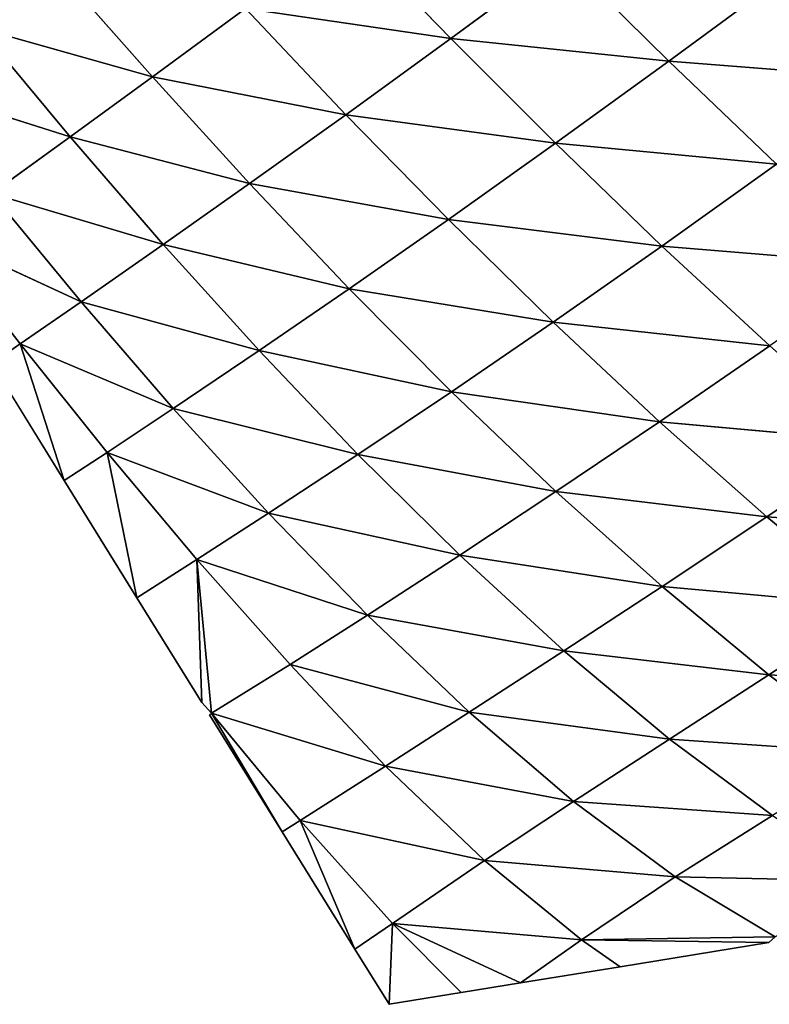
# Model space of a CAD drawing. Extents: x 21401 to 24489, y 10478 to 11704.
# Drawn here: x 22760 to 22823, y 10488 to 10570 of the extents above; entities that cross this region are included whole.
import ezdxf

# ---------------------------------------------------------------- set-up
doc = ezdxf.new("R2010")
doc.units = 0
doc.layers.get('0').update_dxf_attribs({"color": 13, "linetype": 'CONTINUOUS'})

# ---------------------------------------------------------------- blocks, each defined once
blk = doc.blocks.new('SKUPINA_49')
at = {"color": 37}
for p, q in [((193.929, 88.918, 87.987), (202.472, 80.11, 85.121)), ((202.472, 80.11, 85.121), (211.747, 86.951, 98.493)), ((211.747, 86.951, 98.493), (220.575, 78.238, 93.653)), ((169.828, 85.861, 56.928), (177.694, 76.936, 56.756)), ((220.575, 78.238, 93.653), (230.254, 85.382, 104.928)), ((177.694, 76.936, 56.756), (185.418, 82.6, 72.712)), ((185.418, 82.6, 72.712), (193.754, 73.786, 70.85)), ((185.418, 82.6, 72.712), (202.472, 80.11, 85.121)), ((163.334, 80.975, 39.554), (170.856, 71.968, 40.312)), ((163.334, 80.975, 39.554), (177.694, 76.936, 56.756)), ((193.754, 73.786, 70.85), (202.472, 80.11, 85.121)), ((202.472, 80.11, 85.121), (211.167, 71.422, 81.273)), ((202.472, 80.11, 85.121), (220.575, 78.238, 93.653)), ((211.167, 71.422, 81.273), (220.575, 78.238, 93.653)), ((220.575, 78.238, 93.653), (229.509, 69.686, 87.641)), ((220.575, 78.238, 93.653), (239.243, 76.774, 97.976)), ((170.856, 71.968, 40.312), (177.694, 76.936, 56.756)), ((177.694, 76.936, 56.756), (185.764, 68.081, 55.936)), ((177.694, 76.936, 56.756), (193.754, 73.786, 70.85)), ((157.153, 76.305, 19.731), (170.856, 71.968, 40.312)), ((185.764, 68.081, 55.936), (193.754, 73.786, 70.85)), ((193.754, 73.786, 70.85), (202.269, 65.097, 68.079)), ((193.754, 73.786, 70.85), (211.167, 71.422, 81.273)), ((164.344, 67.25, 21.869), (170.856, 71.968, 40.312)), ((170.856, 71.968, 40.312), (178.592, 63.036, 40.547)), ((170.856, 71.968, 40.312), (185.764, 68.081, 55.936)), ((202.269, 65.097, 68.079), (211.167, 71.422, 81.273)), ((211.167, 71.422, 81.273), (229.509, 69.686, 87.641)), ((211.167, 71.422, 81.273), (220, 62.904, 76.292)), ((220, 62.904, 76.292), (229.509, 69.686, 87.641)), ((178.592, 63.036, 40.547), (185.764, 68.081, 55.936)), ((185.764, 68.081, 55.936), (194.036, 59.355, 54.306)), ((185.764, 68.081, 55.936), (202.269, 65.097, 68.079)), ((164.344, 67.25, 21.869), (178.592, 63.036, 40.547)), ((164.344, 67.25, 21.869), (171.769, 58.285, 23.545)), ((194.036, 59.355, 54.306), (202.269, 65.097, 68.079)), ((202.269, 65.097, 68.079), (210.957, 56.587, 64.226)), ((202.269, 65.097, 68.079), (220, 62.904, 76.292)), ((159.679, 63.864, 5.956), (166.716, 54.786, 8.576)), ((159.679, 63.864, 5.956), (171.769, 58.285, 23.545)), ((171.769, 58.285, 23.545), (178.592, 63.036, 40.547)), ((178.592, 63.036, 40.547), (186.554, 54.232, 40.1)), ((178.592, 63.036, 40.547), (194.036, 59.355, 54.306)), ((210.957, 56.587, 64.226), (220, 62.904, 76.292)), ((220, 62.904, 76.292), (228.94, 54.624, 70.029)), ((220, 62.904, 76.292), (238.512, 61.359, 80.339)), ((186.554, 54.232, 40.1), (194.036, 59.355, 54.306)), ((194.036, 59.355, 54.306), (202.52, 50.814, 51.668)), ((194.036, 59.355, 54.306), (210.957, 56.587, 64.226)), ((166.716, 54.786, 8.576), (171.769, 58.285, 23.545)), ((171.769, 58.285, 23.545), (186.554, 54.232, 40.1)), ((171.769, 58.285, 23.545), (179.427, 49.428, 24.63)), ((202.52, 50.814, 51.668), (210.957, 56.587, 64.226)), ((210.957, 56.587, 64.226), (219.795, 48.331, 59.101)), ((210.957, 56.587, 64.226), (228.94, 54.624, 70.029)), ((164.354, 53.153), (166.716, 54.786, 8.576)), ((166.716, 54.786, 8.576), (179.427, 49.428, 24.63)), ((166.716, 54.786, 8.576), (170.383, 43.44)), ((166.716, 54.786, 8.576), (173.938, 45.778, 10.739)), ((179.427, 49.428, 24.63), (186.554, 54.232, 40.1)), ((186.554, 54.232, 40.1), (194.759, 45.611, 38.761)), ((186.554, 54.232, 40.1), (202.52, 50.814, 51.668)), ((219.795, 48.331, 59.101), (228.94, 54.624, 70.029)), ((164.354, 53.153), (170.383, 43.44)), ((194.759, 45.611, 38.761), (202.52, 50.814, 51.668)), ((202.52, 50.814, 51.668), (211.2, 42.54, 47.787)), ((202.52, 50.814, 51.668), (219.795, 48.331, 59.101)), ((173.938, 45.778, 10.739), (179.427, 49.428, 24.63)), ((179.427, 49.428, 24.63), (194.759, 45.611, 38.761)), ((179.427, 49.428, 24.63), (187.345, 40.733, 24.925)), ((211.2, 42.54, 47.787), (219.795, 48.331, 59.101)), ((219.795, 48.331, 59.101), (228.707, 40.451, 52.531)), ((219.795, 48.331, 59.101), (237.906, 46.69, 62.374)), ((228.707, 40.451, 52.531), (237.906, 46.69, 62.374)), ((170.383, 43.44), (173.938, 45.778, 10.739)), ((173.938, 45.778, 10.739), (176.413, 33.726)), ((173.938, 45.778, 10.739), (181.389, 36.885, 12.273)), ((173.938, 45.778, 10.739), (187.345, 40.733, 24.925)), ((187.345, 40.733, 24.925), (194.759, 45.611, 38.761)), ((194.759, 45.611, 38.761), (203.21, 37.262, 36.253)), ((194.759, 45.611, 38.761), (211.2, 42.54, 47.787)), ((170.383, 43.44), (176.413, 33.726)), ((203.21, 37.262, 36.253), (211.2, 42.54, 47.787)), ((211.2, 42.54, 47.787), (220.009, 34.672, 42.414)), ((211.2, 42.54, 47.787), (228.707, 40.451, 52.531)), ((181.389, 36.885, 12.273), (187.345, 40.733, 24.925)), ((187.345, 40.733, 24.925), (203.21, 37.262, 36.253)), ((187.345, 40.733, 24.925), (195.547, 32.291, 24.135)), ((220.009, 34.672, 42.414), (228.707, 40.451, 52.531)), ((228.707, 40.451, 52.531), (237.629, 33.049, 44.36)), ((228.707, 40.451, 52.531), (246.839, 39.179, 53.24)), ((176.413, 33.726), (181.389, 36.885, 12.273)), ((181.389, 36.885, 12.273), (181.806, 25.038)), ((182.598, 24.152), (181.389, 36.885, 12.273)), ((181.389, 36.885, 12.273), (189.119, 28.201, 12.835)), ((181.389, 36.885, 12.273), (195.547, 32.291, 24.135)), ((195.547, 32.291, 24.135), (203.21, 37.262, 36.253)), ((203.21, 37.262, 36.253), (211.849, 29.335, 32.245)), ((203.21, 37.262, 36.253), (220.009, 34.672, 42.414)), ((211.849, 29.335, 32.245), (220.009, 34.672, 42.414)), ((220.009, 34.672, 42.414), (228.88, 27.343, 35.282)), ((220.009, 34.672, 42.414), (237.629, 33.049, 44.36)), ((176.413, 33.726), (181.806, 25.038)), ((228.88, 27.343, 35.282), (237.629, 33.049, 44.36)), ((189.119, 28.201, 12.835), (195.547, 32.291, 24.135)), ((195.547, 32.291, 24.135), (211.849, 29.335, 32.245)), ((195.547, 32.291, 24.135), (203.987, 24.243, 21.919)), ((203.987, 24.243, 21.919), (211.849, 29.335, 32.245)), ((211.849, 29.335, 32.245), (220.617, 22.007, 26.289)), ((211.849, 29.335, 32.245), (228.88, 27.343, 35.282)), ((182.598, 24.152), (189.119, 28.201, 12.835)), ((189.119, 28.201, 12.835), (203.987, 24.243, 21.919)), ((189.119, 28.201, 12.835), (197.036, 19.767, 12.431)), ((220.617, 22.007, 26.289), (228.88, 27.343, 35.282)), ((228.88, 27.343, 35.282), (237.534, 20.84, 26.392)), ((228.88, 27.343, 35.282), (246.322, 26.352, 34.685)), ((181.806, 25.038), (182.598, 24.152)), ((182.442, 24.013), (182.598, 24.152)), ((182.442, 24.013), (188.472, 14.299)), ((182.598, 24.152), (188.472, 14.299)), ((182.598, 24.152), (189.97, 15.236, 2.398)), ((182.598, 24.152), (197.036, 19.767, 12.431)), ((197.036, 19.767, 12.431), (203.987, 24.243, 21.919)), ((203.987, 24.243, 21.919), (220.617, 22.007, 26.289)), ((203.987, 24.243, 21.919), (212.649, 16.828, 17.514)), ((212.649, 16.828, 17.514), (220.617, 22.007, 26.289)), ((220.617, 22.007, 26.289), (229.175, 15.654, 18.215)), ((220.617, 22.007, 26.289), (237.534, 20.84, 26.392)), ((189.97, 15.236, 2.398), (197.036, 19.767, 12.431)), ((197.036, 19.767, 12.431), (212.649, 16.828, 17.514)), ((197.036, 19.767, 12.431), (205.267, 11.941, 9.763)), ((205.267, 11.941, 9.763), (212.649, 16.828, 17.514)), ((212.649, 16.828, 17.514), (229.175, 15.654, 18.215)), ((212.649, 16.828, 17.514), (221.102, 10.582, 10.411)), ((221.102, 10.582, 10.411), (229.175, 15.654, 18.215)), ((188.472, 14.299), (189.97, 15.236, 2.398)), ((189.97, 15.236, 2.398), (194.501, 4.586)), ((189.97, 15.236, 2.398), (197.62, 6.71, 2.544)), ((189.97, 15.236, 2.398), (205.267, 11.941, 9.763)), ((188.472, 14.299), (194.501, 4.586)), ((197.62, 6.71, 2.544), (205.267, 11.941, 9.763)), ((205.267, 11.941, 9.763), (221.102, 10.582, 10.411)), ((205.267, 11.941, 9.763), (213.311, 5.345, 3.806)), ((213.311, 5.345, 3.806), (221.102, 10.582, 10.411)), ((221.102, 10.582, 10.411), (237.645, 10.229, 7.789)), ((221.102, 10.582, 10.411), (229.407, 5.586)), ((194.501, 4.586), (197.62, 6.71, 2.544)), ((197.62, 6.71, 2.544), (197.348, 0)), ((197.62, 6.71, 2.544), (208.243, 1.768)), ((213.311, 5.345, 3.806), (197.62, 6.71, 2.544)), ((197.62, 6.71, 2.544), (203.325, 0.97)), ((208.243, 1.768), (213.311, 5.345, 3.806)), ((229.407, 5.586), (213.311, 5.345, 3.806)), ((213.311, 5.345, 3.806), (228.882, 5.117)), ((213.311, 5.345, 3.806), (216.516, 3.11)), ((216.516, 3.11), (228.882, 5.117)), ((228.882, 5.117), (229.407, 5.586)), ((194.501, 4.586), (197.348, 0)), ((208.243, 1.768), (216.516, 3.11)), ((203.325, 0.97), (208.243, 1.768)), ((197.348, 0), (203.325, 0.97))]:
    blk.add_line(p, q, dxfattribs=at)
mesh = blk.add_polyface(dxfattribs=at)
corners = [(155.962, 90.049, 38.432), (169.828, 85.861, 56.928), (163.334, 80.975, 39.554)]
mesh.append_faces([[corners[k] for k in face] for face in [(0, 1, 2)]], dxfattribs={"color": 37})
mesh = blk.add_polyface(dxfattribs=at)
corners = [(193.929, 88.918, 87.987), (202.472, 80.11, 85.121), (185.418, 82.6, 72.712)]
mesh.append_faces([[corners[k] for k in face] for face in [(0, 1, 2)]], dxfattribs={"color": 37})
mesh = blk.add_polyface(dxfattribs=at)
corners = [(211.747, 86.951, 98.493), (202.472, 80.11, 85.121), (193.929, 88.918, 87.987)]
mesh.append_faces([[corners[k] for k in face] for face in [(0, 1, 2)]], dxfattribs={"color": 37})
mesh = blk.add_polyface(dxfattribs=at)
corners = [(211.747, 86.951, 98.493), (220.575, 78.238, 93.653), (202.472, 80.11, 85.121)]
mesh.append_faces([[corners[k] for k in face] for face in [(0, 1, 2)]], dxfattribs={"color": 37})
mesh = blk.add_polyface(dxfattribs=at)
corners = [(230.254, 85.382, 104.928), (220.575, 78.238, 93.653), (211.747, 86.951, 98.493)]
mesh.append_faces([[corners[k] for k in face] for face in [(0, 1, 2)]], dxfattribs={"color": 37})
mesh = blk.add_polyface(dxfattribs=at)
corners = [(169.828, 85.861, 56.928), (177.694, 76.936, 56.756), (163.334, 80.975, 39.554)]
mesh.append_faces([[corners[k] for k in face] for face in [(0, 1, 2)]], dxfattribs={"color": 37})
mesh = blk.add_polyface(dxfattribs=at)
corners = [(169.828, 85.861, 56.928), (185.418, 82.6, 72.712), (177.694, 76.936, 56.756)]
mesh.append_faces([[corners[k] for k in face] for face in [(0, 1, 2)]], dxfattribs={"color": 37})
mesh = blk.add_polyface(dxfattribs=at)
corners = [(230.254, 85.382, 104.928), (239.243, 76.774, 97.976), (220.575, 78.238, 93.653)]
mesh.append_faces([[corners[k] for k in face] for face in [(0, 1, 2)]], dxfattribs={"color": 37})
mesh = blk.add_polyface(dxfattribs=at)
corners = [(185.418, 82.6, 72.712), (193.754, 73.786, 70.85), (177.694, 76.936, 56.756)]
mesh.append_faces([[corners[k] for k in face] for face in [(0, 1, 2)]], dxfattribs={"color": 37})
mesh = blk.add_polyface(dxfattribs=at)
corners = [(202.472, 80.11, 85.121), (193.754, 73.786, 70.85), (185.418, 82.6, 72.712)]
mesh.append_faces([[corners[k] for k in face] for face in [(0, 1, 2)]], dxfattribs={"color": 37})
mesh = blk.add_polyface(dxfattribs=at)
corners = [(163.334, 80.975, 39.554), (170.856, 71.968, 40.312), (157.153, 76.305, 19.731)]
mesh.append_faces([[corners[k] for k in face] for face in [(0, 1, 2)]], dxfattribs={"color": 37})
mesh = blk.add_polyface(dxfattribs=at)
corners = [(163.334, 80.975, 39.554), (177.694, 76.936, 56.756), (170.856, 71.968, 40.312)]
mesh.append_faces([[corners[k] for k in face] for face in [(0, 1, 2)]], dxfattribs={"color": 37})
mesh = blk.add_polyface(dxfattribs=at)
corners = [(202.472, 80.11, 85.121), (211.167, 71.422, 81.273), (193.754, 73.786, 70.85)]
mesh.append_faces([[corners[k] for k in face] for face in [(0, 1, 2)]], dxfattribs={"color": 37})
mesh = blk.add_polyface(dxfattribs=at)
corners = [(220.575, 78.238, 93.653), (211.167, 71.422, 81.273), (202.472, 80.11, 85.121)]
mesh.append_faces([[corners[k] for k in face] for face in [(0, 1, 2)]], dxfattribs={"color": 37})
mesh = blk.add_polyface(dxfattribs=at)
corners = [(220.575, 78.238, 93.653), (229.509, 69.686, 87.641), (211.167, 71.422, 81.273)]
mesh.append_faces([[corners[k] for k in face] for face in [(0, 1, 2)]], dxfattribs={"color": 37})
mesh = blk.add_polyface(dxfattribs=at)
corners = [(239.243, 76.774, 97.976), (229.509, 69.686, 87.641), (220.575, 78.238, 93.653)]
mesh.append_faces([[corners[k] for k in face] for face in [(0, 1, 2)]], dxfattribs={"color": 37})
mesh = blk.add_polyface(dxfattribs=at)
corners = [(177.694, 76.936, 56.756), (185.764, 68.081, 55.936), (170.856, 71.968, 40.312)]
mesh.append_faces([[corners[k] for k in face] for face in [(0, 1, 2)]], dxfattribs={"color": 37})
mesh = blk.add_polyface(dxfattribs=at)
corners = [(177.694, 76.936, 56.756), (193.754, 73.786, 70.85), (185.764, 68.081, 55.936)]
mesh.append_faces([[corners[k] for k in face] for face in [(0, 1, 2)]], dxfattribs={"color": 37})
mesh = blk.add_polyface(dxfattribs=at)
corners = [(157.153, 76.305, 19.731), (170.856, 71.968, 40.312), (164.344, 67.25, 21.869)]
mesh.append_faces([[corners[k] for k in face] for face in [(0, 1, 2)]], dxfattribs={"color": 37})
mesh = blk.add_polyface(dxfattribs=at)
corners = [(193.754, 73.786, 70.85), (202.269, 65.097, 68.079), (185.764, 68.081, 55.936)]
mesh.append_faces([[corners[k] for k in face] for face in [(0, 1, 2)]], dxfattribs={"color": 37})
mesh = blk.add_polyface(dxfattribs=at)
corners = [(211.167, 71.422, 81.273), (202.269, 65.097, 68.079), (193.754, 73.786, 70.85)]
mesh.append_faces([[corners[k] for k in face] for face in [(0, 1, 2)]], dxfattribs={"color": 37})
mesh = blk.add_polyface(dxfattribs=at)
corners = [(170.856, 71.968, 40.312), (178.592, 63.036, 40.547), (164.344, 67.25, 21.869)]
mesh.append_faces([[corners[k] for k in face] for face in [(0, 1, 2)]], dxfattribs={"color": 37})
mesh = blk.add_polyface(dxfattribs=at)
corners = [(170.856, 71.968, 40.312), (185.764, 68.081, 55.936), (178.592, 63.036, 40.547)]
mesh.append_faces([[corners[k] for k in face] for face in [(0, 1, 2)]], dxfattribs={"color": 37})
mesh = blk.add_polyface(dxfattribs=at)
corners = [(211.167, 71.422, 81.273), (220, 62.904, 76.292), (202.269, 65.097, 68.079)]
mesh.append_faces([[corners[k] for k in face] for face in [(0, 1, 2)]], dxfattribs={"color": 37})
mesh = blk.add_polyface(dxfattribs=at)
corners = [(229.509, 69.686, 87.641), (220, 62.904, 76.292), (211.167, 71.422, 81.273)]
mesh.append_faces([[corners[k] for k in face] for face in [(0, 1, 2)]], dxfattribs={"color": 37})
mesh = blk.add_polyface(dxfattribs=at)
corners = [(229.509, 69.686, 87.641), (238.512, 61.359, 80.339), (220, 62.904, 76.292)]
mesh.append_faces([[corners[k] for k in face] for face in [(0, 1, 2)]], dxfattribs={"color": 37})
mesh = blk.add_polyface(dxfattribs=at)
corners = [(185.764, 68.081, 55.936), (194.036, 59.355, 54.306), (178.592, 63.036, 40.547)]
mesh.append_faces([[corners[k] for k in face] for face in [(0, 1, 2)]], dxfattribs={"color": 37})
mesh = blk.add_polyface(dxfattribs=at)
corners = [(202.269, 65.097, 68.079), (194.036, 59.355, 54.306), (185.764, 68.081, 55.936)]
mesh.append_faces([[corners[k] for k in face] for face in [(0, 1, 2)]], dxfattribs={"color": 37})
mesh = blk.add_polyface(dxfattribs=at)
corners = [(164.344, 67.25, 21.869), (171.769, 58.285, 23.545), (159.679, 63.864, 5.956)]
mesh.append_faces([[corners[k] for k in face] for face in [(0, 1, 2)]], dxfattribs={"color": 37})
mesh = blk.add_polyface(dxfattribs=at)
corners = [(164.344, 67.25, 21.869), (178.592, 63.036, 40.547), (171.769, 58.285, 23.545)]
mesh.append_faces([[corners[k] for k in face] for face in [(0, 1, 2)]], dxfattribs={"color": 37})
mesh = blk.add_polyface(dxfattribs=at)
corners = [(202.269, 65.097, 68.079), (210.957, 56.587, 64.226), (194.036, 59.355, 54.306)]
mesh.append_faces([[corners[k] for k in face] for face in [(0, 1, 2)]], dxfattribs={"color": 37})
mesh = blk.add_polyface(dxfattribs=at)
corners = [(220, 62.904, 76.292), (210.957, 56.587, 64.226), (202.269, 65.097, 68.079)]
mesh.append_faces([[corners[k] for k in face] for face in [(0, 1, 2)]], dxfattribs={"color": 37})
mesh = blk.add_polyface(dxfattribs=at)
corners = [(159.679, 63.864, 5.956), (166.716, 54.786, 8.576), (164.354, 53.153)]
mesh.append_faces([[corners[k] for k in face] for face in [(0, 1, 2)]], dxfattribs={"color": 37})
mesh = blk.add_polyface(dxfattribs=at)
corners = [(159.679, 63.864, 5.956), (171.769, 58.285, 23.545), (166.716, 54.786, 8.576)]
mesh.append_faces([[corners[k] for k in face] for face in [(0, 1, 2)]], dxfattribs={"color": 37})
mesh = blk.add_polyface(dxfattribs=at)
corners = [(178.592, 63.036, 40.547), (186.554, 54.232, 40.1), (171.769, 58.285, 23.545)]
mesh.append_faces([[corners[k] for k in face] for face in [(0, 1, 2)]], dxfattribs={"color": 37})
mesh = blk.add_polyface(dxfattribs=at)
corners = [(178.592, 63.036, 40.547), (194.036, 59.355, 54.306), (186.554, 54.232, 40.1)]
mesh.append_faces([[corners[k] for k in face] for face in [(0, 1, 2)]], dxfattribs={"color": 37})
mesh = blk.add_polyface(dxfattribs=at)
corners = [(220, 62.904, 76.292), (228.94, 54.624, 70.029), (210.957, 56.587, 64.226)]
mesh.append_faces([[corners[k] for k in face] for face in [(0, 1, 2)]], dxfattribs={"color": 37})
mesh = blk.add_polyface(dxfattribs=at)
corners = [(238.512, 61.359, 80.339), (228.94, 54.624, 70.029), (220, 62.904, 76.292)]
mesh.append_faces([[corners[k] for k in face] for face in [(0, 1, 2)]], dxfattribs={"color": 37})
mesh = blk.add_polyface(dxfattribs=at)
corners = [(194.036, 59.355, 54.306), (202.52, 50.814, 51.668), (186.554, 54.232, 40.1)]
mesh.append_faces([[corners[k] for k in face] for face in [(0, 1, 2)]], dxfattribs={"color": 37})
mesh = blk.add_polyface(dxfattribs=at)
corners = [(210.957, 56.587, 64.226), (202.52, 50.814, 51.668), (194.036, 59.355, 54.306)]
mesh.append_faces([[corners[k] for k in face] for face in [(0, 1, 2)]], dxfattribs={"color": 37})
mesh = blk.add_polyface(dxfattribs=at)
corners = [(171.769, 58.285, 23.545), (179.427, 49.428, 24.63), (166.716, 54.786, 8.576)]
mesh.append_faces([[corners[k] for k in face] for face in [(0, 1, 2)]], dxfattribs={"color": 37})
mesh = blk.add_polyface(dxfattribs=at)
corners = [(171.769, 58.285, 23.545), (186.554, 54.232, 40.1), (179.427, 49.428, 24.63)]
mesh.append_faces([[corners[k] for k in face] for face in [(0, 1, 2)]], dxfattribs={"color": 37})
mesh = blk.add_polyface(dxfattribs=at)
corners = [(210.957, 56.587, 64.226), (219.795, 48.331, 59.101), (202.52, 50.814, 51.668)]
mesh.append_faces([[corners[k] for k in face] for face in [(0, 1, 2)]], dxfattribs={"color": 37})
mesh = blk.add_polyface(dxfattribs=at)
corners = [(228.94, 54.624, 70.029), (219.795, 48.331, 59.101), (210.957, 56.587, 64.226)]
mesh.append_faces([[corners[k] for k in face] for face in [(0, 1, 2)]], dxfattribs={"color": 37})
mesh = blk.add_polyface(dxfattribs=at)
corners = [(166.716, 54.786, 8.576), (170.383, 43.44), (164.354, 53.153)]
mesh.append_faces([[corners[k] for k in face] for face in [(0, 1, 2)]], dxfattribs={"color": 37})
mesh = blk.add_polyface(dxfattribs=at)
corners = [(166.716, 54.786, 8.576), (173.938, 45.778, 10.739), (170.383, 43.44)]
mesh.append_faces([[corners[k] for k in face] for face in [(0, 1, 2)]], dxfattribs={"color": 37})
mesh = blk.add_polyface(dxfattribs=at)
corners = [(166.716, 54.786, 8.576), (179.427, 49.428, 24.63), (173.938, 45.778, 10.739)]
mesh.append_faces([[corners[k] for k in face] for face in [(0, 1, 2)]], dxfattribs={"color": 37})
mesh = blk.add_polyface(dxfattribs=at)
corners = [(186.554, 54.232, 40.1), (194.759, 45.611, 38.761), (179.427, 49.428, 24.63)]
mesh.append_faces([[corners[k] for k in face] for face in [(0, 1, 2)]], dxfattribs={"color": 37})
mesh = blk.add_polyface(dxfattribs=at)
corners = [(202.52, 50.814, 51.668), (194.759, 45.611, 38.761), (186.554, 54.232, 40.1)]
mesh.append_faces([[corners[k] for k in face] for face in [(0, 1, 2)]], dxfattribs={"color": 37})
mesh = blk.add_polyface(dxfattribs=at)
corners = [(228.94, 54.624, 70.029), (237.906, 46.69, 62.374), (219.795, 48.331, 59.101)]
mesh.append_faces([[corners[k] for k in face] for face in [(0, 1, 2)]], dxfattribs={"color": 37})
mesh = blk.add_polyface(dxfattribs=at)
corners = [(202.52, 50.814, 51.668), (211.2, 42.54, 47.787), (194.759, 45.611, 38.761)]
mesh.append_faces([[corners[k] for k in face] for face in [(0, 1, 2)]], dxfattribs={"color": 37})
mesh = blk.add_polyface(dxfattribs=at)
corners = [(219.795, 48.331, 59.101), (211.2, 42.54, 47.787), (202.52, 50.814, 51.668)]
mesh.append_faces([[corners[k] for k in face] for face in [(0, 1, 2)]], dxfattribs={"color": 37})
mesh = blk.add_polyface(dxfattribs=at)
corners = [(179.427, 49.428, 24.63), (187.345, 40.733, 24.925), (173.938, 45.778, 10.739)]
mesh.append_faces([[corners[k] for k in face] for face in [(0, 1, 2)]], dxfattribs={"color": 37})
mesh = blk.add_polyface(dxfattribs=at)
corners = [(179.427, 49.428, 24.63), (194.759, 45.611, 38.761), (187.345, 40.733, 24.925)]
mesh.append_faces([[corners[k] for k in face] for face in [(0, 1, 2)]], dxfattribs={"color": 37})
mesh = blk.add_polyface(dxfattribs=at)
corners = [(219.795, 48.331, 59.101), (228.707, 40.451, 52.531), (211.2, 42.54, 47.787)]
mesh.append_faces([[corners[k] for k in face] for face in [(0, 1, 2)]], dxfattribs={"color": 37})
mesh = blk.add_polyface(dxfattribs=at)
corners = [(237.906, 46.69, 62.374), (228.707, 40.451, 52.531), (219.795, 48.331, 59.101)]
mesh.append_faces([[corners[k] for k in face] for face in [(0, 1, 2)]], dxfattribs={"color": 37})
mesh = blk.add_polyface(dxfattribs=at)
corners = [(237.906, 46.69, 62.374), (246.839, 39.179, 53.24), (228.707, 40.451, 52.531)]
mesh.append_faces([[corners[k] for k in face] for face in [(0, 1, 2)]], dxfattribs={"color": 37})
mesh = blk.add_polyface(dxfattribs=at)
corners = [(173.938, 45.778, 10.739), (176.413, 33.726), (170.383, 43.44)]
mesh.append_faces([[corners[k] for k in face] for face in [(0, 1, 2)]], dxfattribs={"color": 37})
mesh = blk.add_polyface(dxfattribs=at)
corners = [(173.938, 45.778, 10.739), (181.389, 36.885, 12.273), (176.413, 33.726)]
mesh.append_faces([[corners[k] for k in face] for face in [(0, 1, 2)]], dxfattribs={"color": 37})
mesh = blk.add_polyface(dxfattribs=at)
corners = [(173.938, 45.778, 10.739), (187.345, 40.733, 24.925), (181.389, 36.885, 12.273)]
mesh.append_faces([[corners[k] for k in face] for face in [(0, 1, 2)]], dxfattribs={"color": 37})
mesh = blk.add_polyface(dxfattribs=at)
corners = [(194.759, 45.611, 38.761), (203.21, 37.262, 36.253), (187.345, 40.733, 24.925)]
mesh.append_faces([[corners[k] for k in face] for face in [(0, 1, 2)]], dxfattribs={"color": 37})
mesh = blk.add_polyface(dxfattribs=at)
corners = [(211.2, 42.54, 47.787), (203.21, 37.262, 36.253), (194.759, 45.611, 38.761)]
mesh.append_faces([[corners[k] for k in face] for face in [(0, 1, 2)]], dxfattribs={"color": 37})
mesh = blk.add_polyface(dxfattribs=at)
corners = [(211.2, 42.54, 47.787), (220.009, 34.672, 42.414), (203.21, 37.262, 36.253)]
mesh.append_faces([[corners[k] for k in face] for face in [(0, 1, 2)]], dxfattribs={"color": 37})
mesh = blk.add_polyface(dxfattribs=at)
corners = [(228.707, 40.451, 52.531), (220.009, 34.672, 42.414), (211.2, 42.54, 47.787)]
mesh.append_faces([[corners[k] for k in face] for face in [(0, 1, 2)]], dxfattribs={"color": 37})
mesh = blk.add_polyface(dxfattribs=at)
corners = [(187.345, 40.733, 24.925), (195.547, 32.291, 24.135), (181.389, 36.885, 12.273)]
mesh.append_faces([[corners[k] for k in face] for face in [(0, 1, 2)]], dxfattribs={"color": 37})
mesh = blk.add_polyface(dxfattribs=at)
corners = [(203.21, 37.262, 36.253), (195.547, 32.291, 24.135), (187.345, 40.733, 24.925)]
mesh.append_faces([[corners[k] for k in face] for face in [(0, 1, 2)]], dxfattribs={"color": 37})
mesh = blk.add_polyface(dxfattribs=at)
corners = [(228.707, 40.451, 52.531), (237.629, 33.049, 44.36), (220.009, 34.672, 42.414)]
mesh.append_faces([[corners[k] for k in face] for face in [(0, 1, 2)]], dxfattribs={"color": 37})
mesh = blk.add_polyface(dxfattribs=at)
corners = [(246.839, 39.179, 53.24), (237.629, 33.049, 44.36), (228.707, 40.451, 52.531)]
mesh.append_faces([[corners[k] for k in face] for face in [(0, 1, 2)]], dxfattribs={"color": 37})
mesh = blk.add_polyface(dxfattribs=at)
corners = [(181.389, 36.885, 12.273), (181.806, 25.038), (176.413, 33.726)]
mesh.append_faces([[corners[k] for k in face] for face in [(0, 1, 2)]], dxfattribs={"color": 37})
mesh = blk.add_polyface(dxfattribs=at)
corners = [(181.389, 36.885, 12.273), (182.598, 24.152), (181.806, 25.038)]
mesh.append_faces([[corners[k] for k in face] for face in [(0, 1, 2)]], dxfattribs={"color": 37})
mesh = blk.add_polyface(dxfattribs=at)
corners = [(181.389, 36.885, 12.273), (189.119, 28.201, 12.835), (182.598, 24.152)]
mesh.append_faces([[corners[k] for k in face] for face in [(0, 1, 2)]], dxfattribs={"color": 37})
mesh = blk.add_polyface(dxfattribs=at)
corners = [(181.389, 36.885, 12.273), (195.547, 32.291, 24.135), (189.119, 28.201, 12.835)]
mesh.append_faces([[corners[k] for k in face] for face in [(0, 1, 2)]], dxfattribs={"color": 37})
mesh = blk.add_polyface(dxfattribs=at)
corners = [(203.21, 37.262, 36.253), (211.849, 29.335, 32.245), (195.547, 32.291, 24.135)]
mesh.append_faces([[corners[k] for k in face] for face in [(0, 1, 2)]], dxfattribs={"color": 37})
mesh = blk.add_polyface(dxfattribs=at)
corners = [(220.009, 34.672, 42.414), (211.849, 29.335, 32.245), (203.21, 37.262, 36.253)]
mesh.append_faces([[corners[k] for k in face] for face in [(0, 1, 2)]], dxfattribs={"color": 37})
mesh = blk.add_polyface(dxfattribs=at)
corners = [(220.009, 34.672, 42.414), (228.88, 27.343, 35.282), (211.849, 29.335, 32.245)]
mesh.append_faces([[corners[k] for k in face] for face in [(0, 1, 2)]], dxfattribs={"color": 37})
mesh = blk.add_polyface(dxfattribs=at)
corners = [(237.629, 33.049, 44.36), (228.88, 27.343, 35.282), (220.009, 34.672, 42.414)]
mesh.append_faces([[corners[k] for k in face] for face in [(0, 1, 2)]], dxfattribs={"color": 37})
mesh = blk.add_polyface(dxfattribs=at)
corners = [(237.629, 33.049, 44.36), (246.322, 26.352, 34.685), (228.88, 27.343, 35.282)]
mesh.append_faces([[corners[k] for k in face] for face in [(0, 1, 2)]], dxfattribs={"color": 37})
mesh = blk.add_polyface(dxfattribs=at)
corners = [(195.547, 32.291, 24.135), (203.987, 24.243, 21.919), (189.119, 28.201, 12.835)]
mesh.append_faces([[corners[k] for k in face] for face in [(0, 1, 2)]], dxfattribs={"color": 37})
mesh = blk.add_polyface(dxfattribs=at)
corners = [(211.849, 29.335, 32.245), (203.987, 24.243, 21.919), (195.547, 32.291, 24.135)]
mesh.append_faces([[corners[k] for k in face] for face in [(0, 1, 2)]], dxfattribs={"color": 37})
mesh = blk.add_polyface(dxfattribs=at)
corners = [(211.849, 29.335, 32.245), (220.617, 22.007, 26.289), (203.987, 24.243, 21.919)]
mesh.append_faces([[corners[k] for k in face] for face in [(0, 1, 2)]], dxfattribs={"color": 37})
mesh = blk.add_polyface(dxfattribs=at)
corners = [(228.88, 27.343, 35.282), (220.617, 22.007, 26.289), (211.849, 29.335, 32.245)]
mesh.append_faces([[corners[k] for k in face] for face in [(0, 1, 2)]], dxfattribs={"color": 37})
mesh = blk.add_polyface(dxfattribs=at)
corners = [(189.119, 28.201, 12.835), (197.036, 19.767, 12.431), (182.598, 24.152)]
mesh.append_faces([[corners[k] for k in face] for face in [(0, 1, 2)]], dxfattribs={"color": 37})
mesh = blk.add_polyface(dxfattribs=at)
corners = [(203.987, 24.243, 21.919), (197.036, 19.767, 12.431), (189.119, 28.201, 12.835)]
mesh.append_faces([[corners[k] for k in face] for face in [(0, 1, 2)]], dxfattribs={"color": 37})
mesh = blk.add_polyface(dxfattribs=at)
corners = [(228.88, 27.343, 35.282), (237.534, 20.84, 26.392), (220.617, 22.007, 26.289)]
mesh.append_faces([[corners[k] for k in face] for face in [(0, 1, 2)]], dxfattribs={"color": 37})
mesh = blk.add_polyface(dxfattribs=at)
corners = [(228.88, 27.343, 35.282), (246.322, 26.352, 34.685), (237.534, 20.84, 26.392)]
mesh.append_faces([[corners[k] for k in face] for face in [(0, 1, 2)]], dxfattribs={"color": 37})
mesh = blk.add_polyface(dxfattribs=at)
corners = [(188.472, 14.299), (182.442, 24.013), (182.598, 24.152)]
mesh.append_faces([[corners[k] for k in face] for face in [(0, 1, 2)]], dxfattribs={"color": 37})
mesh = blk.add_polyface(dxfattribs=at)
corners = [(182.598, 24.152), (189.97, 15.236, 2.398), (188.472, 14.299)]
mesh.append_faces([[corners[k] for k in face] for face in [(0, 1, 2)]], dxfattribs={"color": 37})
mesh = blk.add_polyface(dxfattribs=at)
corners = [(182.598, 24.152), (197.036, 19.767, 12.431), (189.97, 15.236, 2.398)]
mesh.append_faces([[corners[k] for k in face] for face in [(0, 1, 2)]], dxfattribs={"color": 37})
mesh = blk.add_polyface(dxfattribs=at)
corners = [(203.987, 24.243, 21.919), (212.649, 16.828, 17.514), (197.036, 19.767, 12.431)]
mesh.append_faces([[corners[k] for k in face] for face in [(0, 1, 2)]], dxfattribs={"color": 37})
mesh = blk.add_polyface(dxfattribs=at)
corners = [(220.617, 22.007, 26.289), (212.649, 16.828, 17.514), (203.987, 24.243, 21.919)]
mesh.append_faces([[corners[k] for k in face] for face in [(0, 1, 2)]], dxfattribs={"color": 37})
mesh = blk.add_polyface(dxfattribs=at)
corners = [(220.617, 22.007, 26.289), (229.175, 15.654, 18.215), (212.649, 16.828, 17.514)]
mesh.append_faces([[corners[k] for k in face] for face in [(0, 1, 2)]], dxfattribs={"color": 37})
mesh = blk.add_polyface(dxfattribs=at)
corners = [(237.534, 20.84, 26.392), (229.175, 15.654, 18.215), (220.617, 22.007, 26.289)]
mesh.append_faces([[corners[k] for k in face] for face in [(0, 1, 2)]], dxfattribs={"color": 37})
mesh = blk.add_polyface(dxfattribs=at)
corners = [(197.036, 19.767, 12.431), (205.267, 11.941, 9.763), (189.97, 15.236, 2.398)]
mesh.append_faces([[corners[k] for k in face] for face in [(0, 1, 2)]], dxfattribs={"color": 37})
mesh = blk.add_polyface(dxfattribs=at)
corners = [(212.649, 16.828, 17.514), (205.267, 11.941, 9.763), (197.036, 19.767, 12.431)]
mesh.append_faces([[corners[k] for k in face] for face in [(0, 1, 2)]], dxfattribs={"color": 37})
mesh = blk.add_polyface(dxfattribs=at)
corners = [(212.649, 16.828, 17.514), (221.102, 10.582, 10.411), (205.267, 11.941, 9.763)]
mesh.append_faces([[corners[k] for k in face] for face in [(0, 1, 2)]], dxfattribs={"color": 37})
mesh = blk.add_polyface(dxfattribs=at)
corners = [(229.175, 15.654, 18.215), (221.102, 10.582, 10.411), (212.649, 16.828, 17.514)]
mesh.append_faces([[corners[k] for k in face] for face in [(0, 1, 2)]], dxfattribs={"color": 37})
mesh = blk.add_polyface(dxfattribs=at)
corners = [(229.175, 15.654, 18.215), (237.645, 10.229, 7.789), (221.102, 10.582, 10.411)]
mesh.append_faces([[corners[k] for k in face] for face in [(0, 1, 2)]], dxfattribs={"color": 37})
mesh = blk.add_polyface(dxfattribs=at)
corners = [(189.97, 15.236, 2.398), (194.501, 4.586), (188.472, 14.299)]
mesh.append_faces([[corners[k] for k in face] for face in [(0, 1, 2)]], dxfattribs={"color": 37})
mesh = blk.add_polyface(dxfattribs=at)
corners = [(197.62, 6.71, 2.544), (194.501, 4.586), (189.97, 15.236, 2.398)]
mesh.append_faces([[corners[k] for k in face] for face in [(0, 1, 2)]], dxfattribs={"color": 37})
mesh = blk.add_polyface(dxfattribs=at)
corners = [(205.267, 11.941, 9.763), (197.62, 6.71, 2.544), (189.97, 15.236, 2.398)]
mesh.append_faces([[corners[k] for k in face] for face in [(0, 1, 2)]], dxfattribs={"color": 37})
mesh = blk.add_polyface(dxfattribs=at)
corners = [(205.267, 11.941, 9.763), (213.311, 5.345, 3.806), (197.62, 6.71, 2.544)]
mesh.append_faces([[corners[k] for k in face] for face in [(0, 1, 2)]], dxfattribs={"color": 37})
mesh = blk.add_polyface(dxfattribs=at)
corners = [(221.102, 10.582, 10.411), (213.311, 5.345, 3.806), (205.267, 11.941, 9.763)]
mesh.append_faces([[corners[k] for k in face] for face in [(0, 1, 2)]], dxfattribs={"color": 37})
mesh = blk.add_polyface(dxfattribs=at)
corners = [(221.102, 10.582, 10.411), (229.407, 5.586), (213.311, 5.345, 3.806)]
mesh.append_faces([[corners[k] for k in face] for face in [(0, 1, 2)]], dxfattribs={"color": 37})
mesh = blk.add_polyface(dxfattribs=at)
corners = [(221.102, 10.582, 10.411), (237.645, 10.229, 7.789), (229.407, 5.586)]
mesh.append_faces([[corners[k] for k in face] for face in [(0, 1, 2)]], dxfattribs={"color": 37})
mesh = blk.add_polyface(dxfattribs=at)
corners = [(197.62, 6.71, 2.544), (197.348, 0), (194.501, 4.586)]
mesh.append_faces([[corners[k] for k in face] for face in [(0, 1, 2)]], dxfattribs={"color": 37})
mesh = blk.add_polyface(dxfattribs=at)
corners = [(203.325, 0.97), (197.348, 0), (197.62, 6.71, 2.544)]
mesh.append_faces([[corners[k] for k in face] for face in [(0, 1, 2)]], dxfattribs={"color": 37})
mesh = blk.add_polyface(dxfattribs=at)
corners = [(213.311, 5.345, 3.806), (208.243, 1.768), (197.62, 6.71, 2.544)]
mesh.append_faces([[corners[k] for k in face] for face in [(0, 1, 2)]], dxfattribs={"color": 37})
mesh = blk.add_polyface(dxfattribs=at)
corners = [(208.243, 1.768), (203.325, 0.97), (197.62, 6.71, 2.544)]
mesh.append_faces([[corners[k] for k in face] for face in [(0, 1, 2)]], dxfattribs={"color": 37})
mesh = blk.add_polyface(dxfattribs=at)
corners = [(213.311, 5.345, 3.806), (216.516, 3.11), (208.243, 1.768)]
mesh.append_faces([[corners[k] for k in face] for face in [(0, 1, 2)]], dxfattribs={"color": 37})
mesh = blk.add_polyface(dxfattribs=at)
corners = [(229.407, 5.586), (228.882, 5.117), (213.311, 5.345, 3.806)]
mesh.append_faces([[corners[k] for k in face] for face in [(0, 1, 2)]], dxfattribs={"color": 37})
mesh = blk.add_polyface(dxfattribs=at)
corners = [(213.311, 5.345, 3.806), (228.882, 5.117), (216.516, 3.11)]
mesh.append_faces([[corners[k] for k in face] for face in [(0, 1, 2)]], dxfattribs={"color": 37})

msp = doc.modelspace()

# ---------------------------------------------------------------- block references
msp.add_blockref('SKUPINA_49', (22593.805, 10488.142, 7.741))

doc.saveas('drawing.dxf')
